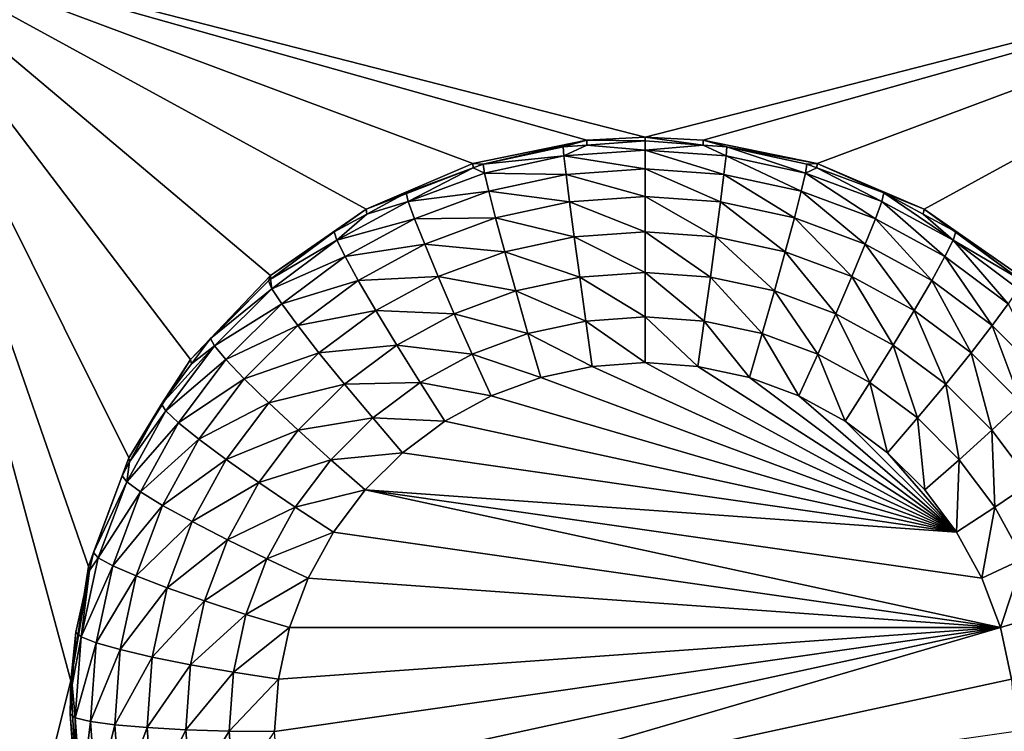
# Model space of a CAD drawing. Extents: x -45 to 45, y -222 to 30.
# Drawn here: x -22 to -19, y -192 to -189 of the extents above; entities that cross this region are included whole.
import ezdxf

# ---------------------------------------------------------------- set-up
doc = ezdxf.new("R2010")
doc.units = 0
doc.layers.add('L1', color=7, linetype='CONTINUOUS')
doc.layers.add('L3', color=7, linetype='CONTINUOUS')

msp = doc.modelspace()

# ---------------------------------------------------------------- linework, layer by layer
at = {"layer": 'L1', "color": 7}
for points in [[(37.92327, -33.90087, 111.1838), (-37.92327, -33.90087, 111.1838), (37.10252, -220.7091, 124.5193)], [(37.10252, -220.7091, 124.5193), (-37.92327, -33.90087, 111.1838), (-37.10252, -220.7091, 124.5193)], [(38.91275, -35.1624, 93.51185), (-37.93243, -217.2227, 109.4401), (-38.91275, -35.1624, 93.51185)], [(37.93243, -217.2227, 109.4401), (-37.93243, -217.2227, 109.4401), (38.91275, -35.1624, 93.51185)]]:
    msp.add_3dface(points, dxfattribs=at)
at = {"layer": 'L3', "color": 250}
for points in [[(32.25, -212.5601, 110.5278), (32.25, -180.3831, 107.7127), (-32.25, -212.5601, 110.5278)], [(-32.25, -212.5601, 110.5278), (32.25, -180.3831, 107.7127), (-32.25, -180.3831, 107.7127)], [(-20.60532, -189.8582, 107.0359), (-20.95024, -190.0056, 107.0488), (-22.55, -189.1309, 106.9723)], [(-22.55, -189.1309, 106.9723), (-20.95024, -190.0056, 107.0488), (-21.2583, -190.2192, 107.0675)], [(-17.55, -189.1309, 106.9723), (-20.05, -189.7734, 107.0285), (-22.55, -189.1309, 106.9723)], [(-22.55, -189.1309, 106.9723), (-20.05, -189.7734, 107.0285), (-20.23767, -189.7829, 107.0293)], [(-22.55, -189.1309, 106.9723), (-20.23767, -189.7829, 107.0293), (-20.60532, -189.8582, 107.0359)], [(-21.2583, -190.2192, 107.0675), (-21.51689, -190.4902, 107.0912), (-22.55, -189.1309, 106.9723)], [(-22.55, -189.1309, 106.9723), (-21.51689, -190.4902, 107.0912), (-21.71543, -190.8075, 107.119)], [(-22.55, -189.1309, 106.9723), (-21.71543, -190.8075, 107.119), (-21.84578, -191.1582, 107.1497)], [(-21.84578, -191.1582, 107.1497), (-21.90262, -191.5278, 107.182), (-22.55, -189.1309, 106.9723)], [(-22.55, -189.1309, 106.9723), (-21.90262, -191.5278, 107.182), (-22.55, -194.1119, 107.4081)], [(-17.55, -189.1309, 106.9723), (-19.86233, -189.7829, 107.0293), (-20.05, -189.7734, 107.0285)], [(-19.49468, -189.8582, 107.0359), (-19.86233, -189.7829, 107.0293), (-17.55, -189.1309, 106.9723)], [(-17.55, -189.1309, 106.9723), (-19.14977, -190.0056, 107.0488), (-19.49468, -189.8582, 107.0359)], [(-17.55, -189.1309, 106.9723), (-18.8417, -190.2192, 107.0675), (-19.14977, -190.0056, 107.0488)], [(-20.57261, -189.8605, 106.8956), (-20.60532, -189.8582, 107.0359), (-20.23767, -189.7829, 107.0293)], [(-20.57261, -189.8605, 106.8956), (-20.23767, -189.7829, 107.0293), (-20.31399, -189.8044, 106.8907)], [(-20.23767, -189.7829, 107.0293), (-20.23739, -189.799, 106.8902), (-20.31399, -189.8044, 106.8907)], [(-20.05, -189.7734, 107.0285), (-20.05, -189.7856, 106.8891), (-20.23767, -189.7829, 107.0293)], [(-20.23767, -189.7829, 107.0293), (-20.05, -189.7856, 106.8891), (-20.23739, -189.799, 106.8902)], [(-20.23739, -189.799, 106.8902), (-20.05, -189.7856, 106.8891), (-20.05, -189.8149, 106.7442)], [(-19.86233, -189.7829, 107.0293), (-19.86261, -189.799, 106.8902), (-20.05, -189.7734, 107.0285)], [(-20.05, -189.7734, 107.0285), (-19.86261, -189.799, 106.8902), (-20.05, -189.7856, 106.8891)], [(-20.05, -189.8149, 106.7442), (-20.05, -189.7856, 106.8891), (-19.86261, -189.799, 106.8902)], [(-19.86233, -189.7829, 107.0293), (-19.78601, -189.8044, 106.8907), (-19.86261, -189.799, 106.8902)], [(-19.49468, -189.8582, 107.0359), (-19.78601, -189.8044, 106.8907), (-19.86233, -189.7829, 107.0293)], [(-20.57261, -189.8605, 106.8956), (-20.31399, -189.8044, 106.8907), (-20.31164, -189.8336, 106.7458)], [(-20.31164, -189.8336, 106.7458), (-20.31399, -189.8044, 106.8907), (-20.23739, -189.799, 106.8902)], [(-20.31164, -189.8336, 106.7458), (-20.23739, -189.799, 106.8902), (-20.05, -189.8149, 106.7442)], [(-20.05, -189.8149, 106.7442), (-20.05, -189.8757, 106.6095), (-20.31164, -189.8336, 106.7458)], [(-20.05, -189.8149, 106.7442), (-19.86261, -189.799, 106.8902), (-19.78836, -189.8336, 106.7458)], [(-19.78836, -189.8336, 106.7458), (-19.79531, -189.8938, 106.6111), (-20.05, -189.8149, 106.7442)], [(-20.05, -189.8149, 106.7442), (-19.79531, -189.8938, 106.6111), (-20.05, -189.8757, 106.6095)], [(-19.78836, -189.8336, 106.7458), (-19.86261, -189.799, 106.8902), (-19.78601, -189.8044, 106.8907)], [(-19.78836, -189.8336, 106.7458), (-19.78601, -189.8044, 106.8907), (-19.53205, -189.8891, 106.7507)], [(-19.49468, -189.8582, 107.0359), (-19.52739, -189.8605, 106.8956), (-19.78601, -189.8044, 106.8907)], [(-19.78601, -189.8044, 106.8907), (-19.52739, -189.8605, 106.8956), (-19.53205, -189.8891, 106.7507)], [(-20.56795, -189.8891, 106.7507), (-20.57261, -189.8605, 106.8956), (-20.31164, -189.8336, 106.7458)], [(-20.31164, -189.8336, 106.7458), (-20.30469, -189.8938, 106.6111), (-20.56795, -189.8891, 106.7507)], [(-20.31164, -189.8336, 106.7458), (-20.05, -189.8757, 106.6095), (-20.30469, -189.8938, 106.6111)], [(-19.78836, -189.8336, 106.7458), (-19.5458, -189.9479, 106.6158), (-19.79531, -189.8938, 106.6111)], [(-19.53205, -189.8891, 106.7507), (-19.5458, -189.9479, 106.6158), (-19.78836, -189.8336, 106.7458)], [(-20.60458, -189.8724, 106.8966), (-20.95024, -190.0056, 107.0488), (-20.60532, -189.8582, 107.0359)], [(-20.8206, -189.9526, 106.9037), (-20.95024, -190.0056, 107.0488), (-20.60458, -189.8724, 106.8966)], [(-20.81372, -189.9804, 106.7587), (-20.8206, -189.9526, 106.9037), (-20.60458, -189.8724, 106.8966)], [(-20.81372, -189.9804, 106.7587), (-20.60458, -189.8724, 106.8966), (-20.56795, -189.8891, 106.7507)], [(-20.60458, -189.8724, 106.8966), (-20.60532, -189.8582, 107.0359), (-20.57261, -189.8605, 106.8956)], [(-20.56795, -189.8891, 106.7507), (-20.60458, -189.8724, 106.8966), (-20.57261, -189.8605, 106.8956)], [(-20.05, -189.8757, 106.6095), (-20.05, -189.9649, 106.4917), (-20.30469, -189.8938, 106.6111)], [(-19.79531, -189.8938, 106.6111), (-19.8065, -189.9823, 106.4932), (-20.05, -189.8757, 106.6095)], [(-20.05, -189.8757, 106.6095), (-19.8065, -189.9823, 106.4932), (-20.05, -189.9649, 106.4917)], [(-19.53205, -189.8891, 106.7507), (-19.52739, -189.8605, 106.8956), (-19.49542, -189.8724, 106.8966)], [(-19.53205, -189.8891, 106.7507), (-19.49542, -189.8724, 106.8966), (-19.28628, -189.9804, 106.7587)], [(-19.49542, -189.8724, 106.8966), (-19.52739, -189.8605, 106.8956), (-19.49468, -189.8582, 107.0359)], [(-19.49542, -189.8724, 106.8966), (-19.49468, -189.8582, 107.0359), (-19.27941, -189.9526, 106.9037)], [(-19.28628, -189.9804, 106.7587), (-19.49542, -189.8724, 106.8966), (-19.27941, -189.9526, 106.9037)], [(-19.27941, -189.9526, 106.9037), (-19.49468, -189.8582, 107.0359), (-19.14977, -190.0056, 107.0488)], [(-20.56795, -189.8891, 106.7507), (-20.5542, -189.9479, 106.6158), (-20.81372, -189.9804, 106.7587)], [(-20.56795, -189.8891, 106.7507), (-20.30469, -189.8938, 106.6111), (-20.5542, -189.9479, 106.6158)], [(-20.30469, -189.8938, 106.6111), (-20.2935, -189.9823, 106.4932), (-20.5542, -189.9479, 106.6158)], [(-20.30469, -189.8938, 106.6111), (-20.05, -189.9649, 106.4917), (-20.2935, -189.9823, 106.4932)], [(-19.79531, -189.8938, 106.6111), (-19.56795, -190.034, 106.4977), (-19.8065, -189.9823, 106.4932)], [(-19.5458, -189.9479, 106.6158), (-19.56795, -190.034, 106.4977), (-19.79531, -189.8938, 106.6111)], [(-19.53205, -189.8891, 106.7507), (-19.30656, -190.0368, 106.6236), (-19.5458, -189.9479, 106.6158)], [(-19.28628, -189.9804, 106.7587), (-19.30656, -190.0368, 106.6236), (-19.53205, -189.8891, 106.7507)], [(-20.81372, -189.9804, 106.7587), (-20.5542, -189.9479, 106.6158), (-20.79344, -190.0368, 106.6236)], [(-20.5542, -189.9479, 106.6158), (-20.53205, -190.034, 106.4977), (-20.79344, -190.0368, 106.6236)], [(-20.5542, -189.9479, 106.6158), (-20.2935, -189.9823, 106.4932), (-20.53205, -190.034, 106.4977)], [(-19.5458, -189.9479, 106.6158), (-19.33922, -190.119, 106.5051), (-19.56795, -190.034, 106.4977)], [(-19.30656, -190.0368, 106.6236), (-19.33922, -190.119, 106.5051), (-19.5458, -189.9479, 106.6158)], [(-21.04394, -190.1056, 106.7696), (-20.94799, -190.0219, 106.9097), (-20.81372, -189.9804, 106.7587)], [(-20.81372, -189.9804, 106.7587), (-20.79344, -190.0368, 106.6236), (-21.04394, -190.1056, 106.7696)], [(-20.8206, -189.9526, 106.9037), (-20.94799, -190.0219, 106.9097), (-20.95024, -190.0056, 107.0488)], [(-20.94799, -190.0219, 106.9097), (-20.8206, -189.9526, 106.9037), (-20.81372, -189.9804, 106.7587)], [(-20.05, -189.9649, 106.4917), (-20.05, -190.0782, 106.3967), (-20.2935, -189.9823, 106.4932)], [(-19.8065, -189.9823, 106.4932), (-19.82137, -190.0944, 106.3981), (-20.05, -189.9649, 106.4917)], [(-20.05, -189.9649, 106.4917), (-19.82137, -190.0944, 106.3981), (-20.05, -190.0782, 106.3967)], [(-19.28628, -189.9804, 106.7587), (-19.08245, -190.1587, 106.6342), (-19.30656, -190.0368, 106.6236)], [(-19.28628, -189.9804, 106.7587), (-19.27941, -189.9526, 106.9037), (-19.05606, -190.1056, 106.7696)], [(-19.05606, -190.1056, 106.7696), (-19.08245, -190.1587, 106.6342), (-19.28628, -189.9804, 106.7587)], [(-19.27941, -189.9526, 106.9037), (-19.14977, -190.0056, 107.0488), (-19.15201, -190.0219, 106.9097)], [(-19.05606, -190.1056, 106.7696), (-19.27941, -189.9526, 106.9037), (-19.15201, -190.0219, 106.9097)], [(-20.95024, -190.0056, 107.0488), (-21.05289, -190.079, 106.9147), (-21.2583, -190.2192, 107.0675)], [(-20.95024, -190.0056, 107.0488), (-20.94799, -190.0219, 106.9097), (-21.05289, -190.079, 106.9147)], [(-20.2935, -189.9823, 106.4932), (-20.27863, -190.0944, 106.3981), (-20.53205, -190.034, 106.4977)], [(-20.2935, -189.9823, 106.4932), (-20.05, -190.0782, 106.3967), (-20.27863, -190.0944, 106.3981)], [(-19.8065, -189.9823, 106.4932), (-19.5974, -190.143, 106.4023), (-19.82137, -190.0944, 106.3981)], [(-19.56795, -190.034, 106.4977), (-19.5974, -190.143, 106.4023), (-19.8065, -189.9823, 106.4932)], [(-19.14977, -190.0056, 107.0488), (-19.04711, -190.079, 106.9147), (-19.15201, -190.0219, 106.9097)], [(-18.8417, -190.2192, 107.0675), (-18.84206, -190.2319, 106.9281), (-19.14977, -190.0056, 107.0488)], [(-19.14977, -190.0056, 107.0488), (-18.84206, -190.2319, 106.9281), (-19.04711, -190.079, 106.9147)], [(-21.04394, -190.1056, 106.7696), (-21.05289, -190.079, 106.9147), (-20.94799, -190.0219, 106.9097)], [(-21.04394, -190.1056, 106.7696), (-20.79344, -190.0368, 106.6236), (-21.01755, -190.1587, 106.6342)], [(-20.79344, -190.0368, 106.6236), (-20.76078, -190.119, 106.5051), (-21.01755, -190.1587, 106.6342)], [(-20.79344, -190.0368, 106.6236), (-20.53205, -190.034, 106.4977), (-20.76078, -190.119, 106.5051)], [(-20.53205, -190.034, 106.4977), (-20.5026, -190.143, 106.4023), (-20.76078, -190.119, 106.5051)], [(-20.53205, -190.034, 106.4977), (-20.27863, -190.0944, 106.3981), (-20.5026, -190.143, 106.4023)], [(-19.56795, -190.034, 106.4977), (-19.38264, -190.2228, 106.4093), (-19.5974, -190.143, 106.4023)], [(-19.33922, -190.119, 106.5051), (-19.38264, -190.2228, 106.4093), (-19.56795, -190.034, 106.4977)], [(-19.30656, -190.0368, 106.6236), (-19.12496, -190.2355, 106.5153), (-19.33922, -190.119, 106.5051)], [(-19.08245, -190.1587, 106.6342), (-19.12496, -190.2355, 106.5153), (-19.30656, -190.0368, 106.6236)], [(-19.15201, -190.0219, 106.9097), (-19.04711, -190.079, 106.9147), (-19.05606, -190.1056, 106.7696)], [(-21.2583, -190.2192, 107.0675), (-21.05289, -190.079, 106.9147), (-21.25794, -190.2319, 106.9281)], [(-21.25794, -190.2319, 106.9281), (-21.05289, -190.079, 106.9147), (-21.04394, -190.1056, 106.7696)], [(-21.25393, -190.2622, 106.7833), (-21.25794, -190.2319, 106.9281), (-21.04394, -190.1056, 106.7696)], [(-21.04394, -190.1056, 106.7696), (-21.01755, -190.1587, 106.6342), (-21.25393, -190.2622, 106.7833)], [(-20.27863, -190.0944, 106.3981), (-20.26082, -190.2247, 106.3306), (-20.5026, -190.143, 106.4023)], [(-20.05, -190.0782, 106.3967), (-20.05, -190.2097, 106.3292), (-20.27863, -190.0944, 106.3981)], [(-20.27863, -190.0944, 106.3981), (-20.05, -190.2097, 106.3292), (-20.26082, -190.2247, 106.3306)], [(-19.82137, -190.0944, 106.3981), (-19.83918, -190.2247, 106.3306), (-20.05, -190.0782, 106.3967)], [(-20.05, -190.0782, 106.3967), (-19.83918, -190.2247, 106.3306), (-20.05, -190.2097, 106.3292)], [(-19.82137, -190.0944, 106.3981), (-19.63265, -190.2694, 106.3345), (-19.83918, -190.2247, 106.3306)], [(-19.5974, -190.143, 106.4023), (-19.63265, -190.2694, 106.3345), (-19.82137, -190.0944, 106.3981)], [(-19.05606, -190.1056, 106.7696), (-18.87804, -190.3111, 106.6476), (-19.08245, -190.1587, 106.6342)], [(-19.05606, -190.1056, 106.7696), (-19.04711, -190.079, 106.9147), (-18.84206, -190.2319, 106.9281)], [(-19.05606, -190.1056, 106.7696), (-18.84206, -190.2319, 106.9281), (-18.84607, -190.2622, 106.7833)], [(-18.84607, -190.2622, 106.7833), (-18.87804, -190.3111, 106.6476), (-19.05606, -190.1056, 106.7696)], [(-21.01755, -190.1587, 106.6342), (-20.76078, -190.119, 106.5051), (-20.97504, -190.2355, 106.5153)], [(-20.76078, -190.119, 106.5051), (-20.71737, -190.2228, 106.4093), (-20.97504, -190.2355, 106.5153)], [(-20.76078, -190.119, 106.5051), (-20.5026, -190.143, 106.4023), (-20.71737, -190.2228, 106.4093)], [(-19.33922, -190.119, 106.5051), (-19.18146, -190.3322, 106.4189), (-19.38264, -190.2228, 106.4093)], [(-19.12496, -190.2355, 106.5153), (-19.18146, -190.3322, 106.4189), (-19.33922, -190.119, 106.5051)], [(-21.25393, -190.2622, 106.7833), (-21.01755, -190.1587, 106.6342), (-21.22196, -190.3111, 106.6476)], [(-21.01755, -190.1587, 106.6342), (-20.97504, -190.2355, 106.5153), (-21.22196, -190.3111, 106.6476)], [(-20.5026, -190.143, 106.4023), (-20.46735, -190.2694, 106.3345), (-20.71737, -190.2228, 106.4093)], [(-20.5026, -190.143, 106.4023), (-20.26082, -190.2247, 106.3306), (-20.46735, -190.2694, 106.3345)], [(-19.5974, -190.143, 106.4023), (-19.43462, -190.343, 106.3409), (-19.63265, -190.2694, 106.3345)], [(-19.38264, -190.2228, 106.4093), (-19.43462, -190.343, 106.3409), (-19.5974, -190.143, 106.4023)], [(-19.08245, -190.1587, 106.6342), (-18.92953, -190.3813, 106.5281), (-19.12496, -190.2355, 106.5153)], [(-18.87804, -190.3111, 106.6476), (-18.92953, -190.3813, 106.5281), (-19.08245, -190.1587, 106.6342)], [(-21.2583, -190.2192, 107.0675), (-21.26477, -190.237, 106.9285), (-21.51689, -190.4902, 107.0912)], [(-21.2583, -190.2192, 107.0675), (-21.25794, -190.2319, 106.9281), (-21.26477, -190.237, 106.9285)], [(-21.25393, -190.2622, 106.7833), (-21.26477, -190.237, 106.9285), (-21.25794, -190.2319, 106.9281)], [(-21.22196, -190.3111, 106.6476), (-20.97504, -190.2355, 106.5153), (-21.17047, -190.3813, 106.5281)], [(-20.97504, -190.2355, 106.5153), (-20.91854, -190.3322, 106.4189), (-21.17047, -190.3813, 106.5281)], [(-20.97504, -190.2355, 106.5153), (-20.71737, -190.2228, 106.4093), (-20.91854, -190.3322, 106.4189)], [(-20.71737, -190.2228, 106.4093), (-20.66538, -190.343, 106.3409), (-20.91854, -190.3322, 106.4189)], [(-20.71737, -190.2228, 106.4093), (-20.46735, -190.2694, 106.3345), (-20.66538, -190.343, 106.3409)], [(-20.26082, -190.2247, 106.3306), (-20.24097, -190.3665, 106.294), (-20.46735, -190.2694, 106.3345)], [(-20.05, -190.2097, 106.3292), (-20.05, -190.3529, 106.2928), (-20.26082, -190.2247, 106.3306)], [(-20.26082, -190.2247, 106.3306), (-20.05, -190.3529, 106.2928), (-20.24097, -190.3665, 106.294)], [(-19.83918, -190.2247, 106.3306), (-19.85903, -190.3665, 106.294), (-20.05, -190.2097, 106.3292)], [(-20.05, -190.2097, 106.3292), (-19.85903, -190.3665, 106.294), (-20.05, -190.3529, 106.2928)], [(-19.83918, -190.2247, 106.3306), (-19.67195, -190.407, 106.2975), (-19.85903, -190.3665, 106.294)], [(-19.63265, -190.2694, 106.3345), (-19.67195, -190.407, 106.2975), (-19.83918, -190.2247, 106.3306)], [(-19.38264, -190.2228, 106.4093), (-19.24912, -190.4439, 106.3497), (-19.43462, -190.343, 106.3409)], [(-19.18146, -190.3322, 106.4189), (-19.24912, -190.4439, 106.3497), (-19.38264, -190.2228, 106.4093)], [(-19.12496, -190.2355, 106.5153), (-18.99796, -190.469, 106.4309), (-19.18146, -190.3322, 106.4189)], [(-18.92953, -190.3813, 106.5281), (-18.99796, -190.469, 106.4309), (-19.12496, -190.2355, 106.5153)], [(-21.51689, -190.4902, 107.0912), (-21.26477, -190.237, 106.9285), (-21.45191, -190.4234, 106.9449)], [(-21.45191, -190.4234, 106.9449), (-21.26477, -190.237, 106.9285), (-21.25393, -190.2622, 106.7833)], [(-21.43941, -190.447, 106.7995), (-21.45191, -190.4234, 106.9449), (-21.25393, -190.2622, 106.7833)], [(-21.25393, -190.2622, 106.7833), (-21.22196, -190.3111, 106.6476), (-21.43941, -190.447, 106.7995)], [(-20.46735, -190.2694, 106.3345), (-20.42805, -190.407, 106.2975), (-20.66538, -190.343, 106.3409)], [(-20.46735, -190.2694, 106.3345), (-20.24097, -190.3665, 106.294), (-20.42805, -190.407, 106.2975)], [(-19.63265, -190.2694, 106.3345), (-19.49257, -190.4737, 106.3033), (-19.67195, -190.407, 106.2975)], [(-19.43462, -190.343, 106.3409), (-19.49257, -190.4737, 106.3033), (-19.63265, -190.2694, 106.3345)], [(-21.43941, -190.447, 106.7995), (-21.22196, -190.3111, 106.6476), (-21.40252, -190.491, 106.6633)], [(-21.22196, -190.3111, 106.6476), (-21.17047, -190.3813, 106.5281), (-21.40252, -190.491, 106.6633)], [(-18.87804, -190.3111, 106.6476), (-18.75691, -190.5532, 106.5431), (-18.92953, -190.3813, 106.5281)], [(-21.17047, -190.3813, 106.5281), (-20.91854, -190.3322, 106.4189), (-21.10204, -190.469, 106.4309)], [(-20.91854, -190.3322, 106.4189), (-20.85089, -190.4439, 106.3497), (-21.10204, -190.469, 106.4309)], [(-20.91854, -190.3322, 106.4189), (-20.66538, -190.343, 106.3409), (-20.85089, -190.4439, 106.3497)], [(-20.66538, -190.343, 106.3409), (-20.60743, -190.4737, 106.3033), (-20.85089, -190.4439, 106.3497)], [(-20.66538, -190.343, 106.3409), (-20.42805, -190.407, 106.2975), (-20.60743, -190.4737, 106.3033)], [(-20.05, -190.3529, 106.2928), (-20.05, -190.5006, 106.2891), (-20.24097, -190.3665, 106.294)], [(-19.85903, -190.3665, 106.294), (-19.87993, -190.5127, 106.2901), (-20.05, -190.3529, 106.2928)], [(-20.05, -190.3529, 106.2928), (-19.87993, -190.5127, 106.2901), (-20.05, -190.5006, 106.2891)], [(-19.43462, -190.343, 106.3409), (-19.32453, -190.5651, 106.3113), (-19.49257, -190.4737, 106.3033)], [(-19.24912, -190.4439, 106.3497), (-19.32453, -190.5651, 106.3113), (-19.43462, -190.343, 106.3409)], [(-19.18146, -190.3322, 106.4189), (-19.07991, -190.5701, 106.3608), (-19.24912, -190.4439, 106.3497)], [(-18.99796, -190.469, 106.4309), (-19.07991, -190.5701, 106.3608), (-19.18146, -190.3322, 106.4189)], [(-21.40252, -190.491, 106.6633), (-21.17047, -190.3813, 106.5281), (-21.34309, -190.5532, 106.5431)], [(-21.17047, -190.3813, 106.5281), (-21.10204, -190.469, 106.4309), (-21.34309, -190.5532, 106.5431)], [(-20.24097, -190.3665, 106.294), (-20.22007, -190.5127, 106.2901), (-20.42805, -190.407, 106.2975)], [(-20.24097, -190.3665, 106.294), (-20.05, -190.5006, 106.2891), (-20.22007, -190.5127, 106.2901)], [(-19.85903, -190.3665, 106.294), (-19.71333, -190.5489, 106.2933), (-19.87993, -190.5127, 106.2901)], [(-19.67195, -190.407, 106.2975), (-19.71333, -190.5489, 106.2933), (-19.85903, -190.3665, 106.294)], [(-18.92953, -190.3813, 106.5281), (-18.83589, -190.6305, 106.445), (-18.99796, -190.469, 106.4309)], [(-18.75691, -190.5532, 106.5431), (-18.83589, -190.6305, 106.445), (-18.92953, -190.3813, 106.5281)], [(-21.51689, -190.4902, 107.0912), (-21.45191, -190.4234, 106.9449), (-21.5133, -190.5051, 106.952)], [(-21.43941, -190.447, 106.7995), (-21.5133, -190.5051, 106.952), (-21.45191, -190.4234, 106.9449)], [(-20.42805, -190.407, 106.2975), (-20.38667, -190.5489, 106.2933), (-20.60743, -190.4737, 106.3033)], [(-20.42805, -190.407, 106.2975), (-20.22007, -190.5127, 106.2901), (-20.38667, -190.5489, 106.2933)], [(-19.67195, -190.407, 106.2975), (-19.55358, -190.6082, 106.2985), (-19.71333, -190.5489, 106.2933)], [(-19.49257, -190.4737, 106.3033), (-19.55358, -190.6082, 106.2985), (-19.67195, -190.407, 106.2975)], [(-21.5966, -190.6562, 106.8178), (-21.61052, -190.6345, 106.9633), (-21.43941, -190.447, 106.7995)], [(-21.61052, -190.6345, 106.9633), (-21.5133, -190.5051, 106.952), (-21.43941, -190.447, 106.7995)], [(-21.43941, -190.447, 106.7995), (-21.40252, -190.491, 106.6633), (-21.5966, -190.6562, 106.8178)], [(-21.10204, -190.469, 106.4309), (-20.85089, -190.4439, 106.3497), (-21.02009, -190.5701, 106.3608)], [(-20.85089, -190.4439, 106.3497), (-20.77547, -190.5651, 106.3113), (-21.02009, -190.5701, 106.3608)], [(-20.85089, -190.4439, 106.3497), (-20.60743, -190.4737, 106.3033), (-20.77547, -190.5651, 106.3113)], [(-19.24912, -190.4439, 106.3497), (-19.17127, -190.6794, 106.3213), (-19.32453, -190.5651, 106.3113)], [(-19.07991, -190.5701, 106.3608), (-19.17127, -190.6794, 106.3213), (-19.24912, -190.4439, 106.3497)], [(-21.61052, -190.6345, 106.9633), (-21.71543, -190.8075, 107.119), (-21.51689, -190.4902, 107.0912)], [(-21.61052, -190.6345, 106.9633), (-21.51689, -190.4902, 107.0912), (-21.5133, -190.5051, 106.952)], [(-21.34309, -190.5532, 106.5431), (-21.10204, -190.469, 106.4309), (-21.26411, -190.6305, 106.445)], [(-21.10204, -190.469, 106.4309), (-21.02009, -190.5701, 106.3608), (-21.26411, -190.6305, 106.445)], [(-20.60743, -190.4737, 106.3033), (-20.54642, -190.6082, 106.2985), (-20.77547, -190.5651, 106.3113)], [(-20.60743, -190.4737, 106.3033), (-20.38667, -190.5489, 106.2933), (-20.54642, -190.6082, 106.2985)], [(-19.49257, -190.4737, 106.3033), (-19.40393, -190.6896, 106.3056), (-19.55358, -190.6082, 106.2985)], [(-19.32453, -190.5651, 106.3113), (-19.40393, -190.6896, 106.3056), (-19.49257, -190.4737, 106.3033)], [(-18.99796, -190.469, 106.4309), (-18.93046, -190.719, 106.3738), (-19.07991, -190.5701, 106.3608)], [(-18.83589, -190.6305, 106.445), (-18.93046, -190.719, 106.3738), (-18.99796, -190.469, 106.4309)], [(-21.5966, -190.6562, 106.8178), (-21.40252, -190.491, 106.6633), (-21.55554, -190.6947, 106.6811)], [(-21.40252, -190.491, 106.6633), (-21.34309, -190.5532, 106.5431), (-21.55554, -190.6947, 106.6811)], [(-19.0447, -191.0475, 106.3369), (-20.38667, -190.5489, 106.2933), (-20.22007, -190.5127, 106.2901)], [(-19.0447, -191.0475, 106.3369), (-20.22007, -190.5127, 106.2901), (-20.05, -190.5006, 106.2891)], [(-20.05, -190.5006, 106.2891), (-19.87993, -190.5127, 106.2901), (-19.0447, -191.0475, 106.3369)], [(-19.0447, -191.0475, 106.3369), (-19.87993, -190.5127, 106.2901), (-19.71333, -190.5489, 106.2933)], [(-21.55554, -190.6947, 106.6811), (-21.34309, -190.5532, 106.5431), (-21.48939, -190.7479, 106.5602)], [(-21.34309, -190.5532, 106.5431), (-21.26411, -190.6305, 106.445), (-21.48939, -190.7479, 106.5602)], [(-20.54642, -190.6082, 106.2985), (-20.38667, -190.5489, 106.2933), (-19.0447, -191.0475, 106.3369)], [(-19.0447, -191.0475, 106.3369), (-19.71333, -190.5489, 106.2933), (-19.55358, -190.6082, 106.2985)], [(-21.26411, -190.6305, 106.445), (-21.02009, -190.5701, 106.3608), (-21.16954, -190.719, 106.3738)], [(-21.02009, -190.5701, 106.3608), (-20.92873, -190.6794, 106.3213), (-21.16954, -190.719, 106.3738)], [(-21.02009, -190.5701, 106.3608), (-20.77547, -190.5651, 106.3113), (-20.92873, -190.6794, 106.3213)], [(-20.77547, -190.5651, 106.3113), (-20.69607, -190.6896, 106.3056), (-20.92873, -190.6794, 106.3213)], [(-20.77547, -190.5651, 106.3113), (-20.54642, -190.6082, 106.2985), (-20.69607, -190.6896, 106.3056)], [(-19.32453, -190.5651, 106.3113), (-19.26744, -190.7914, 106.3145), (-19.40393, -190.6896, 106.3056)], [(-19.17127, -190.6794, 106.3213), (-19.26744, -190.7914, 106.3145), (-19.32453, -190.5651, 106.3113)], [(-19.07991, -190.5701, 106.3608), (-19.03589, -190.8143, 106.3331), (-19.17127, -190.6794, 106.3213)], [(-18.93046, -190.719, 106.3738), (-19.03589, -190.8143, 106.3331), (-19.07991, -190.5701, 106.3608)], [(-20.69607, -190.6896, 106.3056), (-20.54642, -190.6082, 106.2985), (-19.0447, -191.0475, 106.3369)], [(-19.55358, -190.6082, 106.2985), (-19.40393, -190.6896, 106.3056), (-19.0447, -191.0475, 106.3369)], [(-21.71284, -190.8212, 106.9797), (-21.71543, -190.8075, 107.119), (-21.61052, -190.6345, 106.9633)], [(-21.5966, -190.6562, 106.8178), (-21.71284, -190.8212, 106.9797), (-21.61052, -190.6345, 106.9633)], [(-21.48939, -190.7479, 106.5602), (-21.26411, -190.6305, 106.445), (-21.40148, -190.8133, 106.461)], [(-21.26411, -190.6305, 106.445), (-21.16954, -190.719, 106.3738), (-21.40148, -190.8133, 106.461)], [(-18.83589, -190.6305, 106.445), (-18.8038, -190.8876, 106.3885), (-18.93046, -190.719, 106.3738)], [(-21.72231, -190.8856, 106.8379), (-21.71284, -190.8212, 106.9797), (-21.5966, -190.6562, 106.8178)], [(-21.5966, -190.6562, 106.8178), (-21.55554, -190.6947, 106.6811), (-21.72231, -190.8856, 106.8379)], [(-21.16954, -190.719, 106.3738), (-20.92873, -190.6794, 106.3213), (-21.06411, -190.8143, 106.3331)], [(-20.92873, -190.6794, 106.3213), (-20.83256, -190.7914, 106.3145), (-21.06411, -190.8143, 106.3331)], [(-20.92873, -190.6794, 106.3213), (-20.69607, -190.6896, 106.3056), (-20.83256, -190.7914, 106.3145)], [(-19.17127, -190.6794, 106.3213), (-19.14688, -190.9115, 106.325), (-19.26744, -190.7914, 106.3145)], [(-19.03589, -190.8143, 106.3331), (-19.14688, -190.9115, 106.325), (-19.17127, -190.6794, 106.3213)], [(-21.72231, -190.8856, 106.8379), (-21.55554, -190.6947, 106.6811), (-21.67791, -190.9179, 106.7007)], [(-21.55554, -190.6947, 106.6811), (-21.48939, -190.7479, 106.5602), (-21.67791, -190.9179, 106.7007)], [(-19.0447, -191.0475, 106.3369), (-20.83256, -190.7914, 106.3145), (-20.69607, -190.6896, 106.3056)], [(-19.0447, -191.0475, 106.3369), (-19.40393, -190.6896, 106.3056), (-19.26744, -190.7914, 106.3145)], [(-21.40148, -190.8133, 106.461), (-21.16954, -190.719, 106.3738), (-21.2962, -190.8876, 106.3885)], [(-21.16954, -190.719, 106.3738), (-21.06411, -190.8143, 106.3331), (-21.2962, -190.8876, 106.3885)], [(-18.93046, -190.719, 106.3738), (-18.92115, -190.9669, 106.3465), (-19.03589, -190.8143, 106.3331)], [(-18.8038, -190.8876, 106.3885), (-18.92115, -190.9669, 106.3465), (-18.93046, -190.719, 106.3738)], [(-21.67791, -190.9179, 106.7007), (-21.48939, -190.7479, 106.5602), (-21.60639, -190.9614, 106.5788)], [(-21.48939, -190.7479, 106.5602), (-21.40148, -190.8133, 106.461), (-21.60639, -190.9614, 106.5788)], [(-21.73737, -190.8659, 106.9836), (-21.84578, -191.1582, 107.1497), (-21.71543, -190.8075, 107.119)], [(-21.73737, -190.8659, 106.9836), (-21.71543, -190.8075, 107.119), (-21.71284, -190.8212, 106.9797)], [(-21.06411, -190.8143, 106.3331), (-20.83256, -190.7914, 106.3145), (-20.95312, -190.9115, 106.325)], [(-19.0447, -191.0475, 106.3369), (-20.95312, -190.9115, 106.325), (-20.83256, -190.7914, 106.3145)], [(-19.0447, -191.0475, 106.3369), (-19.26744, -190.7914, 106.3145), (-19.14688, -190.9115, 106.325)], [(-21.72231, -190.8856, 106.8379), (-21.73737, -190.8659, 106.9836), (-21.71284, -190.8212, 106.9797)], [(-21.60639, -190.9614, 106.5788), (-21.40148, -190.8133, 106.461), (-21.51133, -191.0137, 106.4785)], [(-21.40148, -190.8133, 106.461), (-21.2962, -190.8876, 106.3885), (-21.51133, -191.0137, 106.4785)], [(-21.2962, -190.8876, 106.3885), (-21.06411, -190.8143, 106.3331), (-21.17885, -190.9669, 106.3465)], [(-21.06411, -190.8143, 106.3331), (-20.95312, -190.9115, 106.325), (-21.17885, -190.9669, 106.3465)], [(-19.03589, -190.8143, 106.3331), (-19.0447, -191.0475, 106.3369), (-19.14688, -190.9115, 106.325)], [(-18.92115, -190.9669, 106.3465), (-19.0447, -191.0475, 106.3369), (-19.03589, -190.8143, 106.3331)], [(-21.82986, -191.1129, 107.0052), (-21.84578, -191.1582, 107.1497), (-21.73737, -190.8659, 106.9836)], [(-21.82986, -191.1129, 107.0052), (-21.73737, -190.8659, 106.9836), (-21.72231, -190.8856, 106.8379)], [(-21.81398, -191.1304, 106.8593), (-21.82986, -191.1129, 107.0052), (-21.72231, -190.8856, 106.8379)], [(-21.72231, -190.8856, 106.8379), (-21.67791, -190.9179, 106.7007), (-21.81398, -191.1304, 106.8593)], [(-21.51133, -191.0137, 106.4785), (-21.2962, -190.8876, 106.3885), (-21.3975, -191.0724, 106.4047)], [(-21.2962, -190.8876, 106.3885), (-21.17885, -190.9669, 106.3465), (-21.3975, -191.0724, 106.4047)], [(-18.8038, -190.8876, 106.3885), (-18.8294, -191.1343, 106.3611), (-18.92115, -190.9669, 106.3465)], [(-21.81398, -191.1304, 106.8593), (-21.67791, -190.9179, 106.7007), (-21.76715, -191.1562, 106.7215)], [(-21.67791, -190.9179, 106.7007), (-21.60639, -190.9614, 106.5788), (-21.76715, -191.1562, 106.7215)], [(-21.17885, -190.9669, 106.3465), (-20.95312, -190.9115, 106.325), (-21.0553, -191.0475, 106.3369)], [(-18.90341, -191.3557, 106.3639), (-21.0553, -191.0475, 106.3369), (-20.95312, -190.9115, 106.325)], [(-18.90341, -191.3557, 106.3639), (-20.95312, -190.9115, 106.325), (-18.96299, -191.1966, 106.35)], [(-18.96299, -191.1966, 106.35), (-20.95312, -190.9115, 106.325), (-19.0447, -191.0475, 106.3369)], [(-21.76715, -191.1562, 106.7215), (-21.60639, -190.9614, 106.5788), (-21.6917, -191.1892, 106.5988)], [(-21.60639, -190.9614, 106.5788), (-21.51133, -191.0137, 106.4785), (-21.6917, -191.1892, 106.5988)], [(-21.3975, -191.0724, 106.4047), (-21.17885, -190.9669, 106.3465), (-21.2706, -191.1343, 106.3611)], [(-21.17885, -190.9669, 106.3465), (-21.0553, -191.0475, 106.3369), (-21.2706, -191.1343, 106.3611)], [(-18.92115, -190.9669, 106.3465), (-18.96299, -191.1966, 106.35), (-19.0447, -191.0475, 106.3369)], [(-18.8294, -191.1343, 106.3611), (-18.96299, -191.1966, 106.35), (-18.92115, -190.9669, 106.3465)], [(-21.6917, -191.1892, 106.5988), (-21.51133, -191.0137, 106.4785), (-21.59143, -191.2277, 106.4972)], [(-21.51133, -191.0137, 106.4785), (-21.3975, -191.0724, 106.4047), (-21.59143, -191.2277, 106.4972)], [(-21.2706, -191.1343, 106.3611), (-21.0553, -191.0475, 106.3369), (-21.13701, -191.1966, 106.35)], [(-21.13701, -191.1966, 106.35), (-21.0553, -191.0475, 106.3369), (-18.90341, -191.3557, 106.3639)], [(-21.59143, -191.2277, 106.4972), (-21.3975, -191.0724, 106.4047), (-21.47136, -191.2696, 106.422)], [(-21.3975, -191.0724, 106.4047), (-21.2706, -191.1343, 106.3611), (-21.47136, -191.2696, 106.422)], [(-21.82986, -191.1129, 107.0052), (-21.84255, -191.1711, 107.0103), (-21.84578, -191.1582, 107.1497)], [(-21.81398, -191.1304, 106.8593), (-21.84255, -191.1711, 107.0103), (-21.82986, -191.1129, 107.0052)], [(-21.86974, -191.3857, 106.8816), (-21.84255, -191.1711, 107.0103), (-21.81398, -191.1304, 106.8593)], [(-21.81398, -191.1304, 106.8593), (-21.76715, -191.1562, 106.7215), (-21.86974, -191.3857, 106.8816)], [(-21.86974, -191.3857, 106.8816), (-21.76715, -191.1562, 106.7215), (-21.82142, -191.4048, 106.7433)], [(-21.76715, -191.1562, 106.7215), (-21.6917, -191.1892, 106.5988), (-21.82142, -191.4048, 106.7433)], [(-21.47136, -191.2696, 106.422), (-21.2706, -191.1343, 106.3611), (-21.33751, -191.313, 106.3768)], [(-21.2706, -191.1343, 106.3611), (-21.13701, -191.1966, 106.35), (-21.33751, -191.313, 106.3768)], [(-18.8294, -191.1343, 106.3611), (-18.90341, -191.3557, 106.3639), (-18.96299, -191.1966, 106.35)], [(-18.76249, -191.313, 106.3768), (-18.90341, -191.3557, 106.3639), (-18.8294, -191.1343, 106.3611)], [(-21.84578, -191.1582, 107.1497), (-21.84255, -191.1711, 107.0103), (-21.90262, -191.5278, 107.182)], [(-21.90262, -191.5278, 107.182), (-21.84255, -191.1711, 107.0103), (-21.88612, -191.3706, 107.0277)], [(-21.86974, -191.3857, 106.8816), (-21.88612, -191.3706, 107.0277), (-21.84255, -191.1711, 107.0103)], [(-21.82142, -191.4048, 106.7433), (-21.6917, -191.1892, 106.5988), (-21.74359, -191.4269, 106.6196)], [(-21.6917, -191.1892, 106.5988), (-21.59143, -191.2277, 106.4972), (-21.74359, -191.4269, 106.6196)], [(-21.33751, -191.313, 106.3768), (-21.13701, -191.1966, 106.35), (-21.19659, -191.3557, 106.3639)], [(-18.90341, -191.3557, 106.3639), (-21.19659, -191.3557, 106.3639), (-21.13701, -191.1966, 106.35)], [(-21.74359, -191.4269, 106.6196), (-21.59143, -191.2277, 106.4972), (-21.64015, -191.4508, 106.5168)], [(-21.59143, -191.2277, 106.4972), (-21.47136, -191.2696, 106.422), (-21.64015, -191.4508, 106.5168)], [(-21.64015, -191.4508, 106.5168), (-21.47136, -191.2696, 106.422), (-21.51629, -191.4754, 106.44)], [(-21.47136, -191.2696, 106.422), (-21.33751, -191.313, 106.3768), (-21.51629, -191.4754, 106.44)], [(-21.51629, -191.4754, 106.44), (-21.33751, -191.313, 106.3768), (-21.37821, -191.4994, 106.3931)], [(-21.33751, -191.313, 106.3768), (-21.19659, -191.3557, 106.3639), (-21.37821, -191.4994, 106.3931)], [(-18.76249, -191.313, 106.3768), (-18.86716, -191.5217, 106.3784), (-18.90341, -191.3557, 106.3639)], [(-21.90262, -191.5278, 107.182), (-21.88612, -191.3706, 107.0277), (-21.8983, -191.5403, 107.0426)], [(-21.8983, -191.5403, 107.0426), (-21.88612, -191.3706, 107.0277), (-21.86974, -191.3857, 106.8816)], [(-21.37821, -191.4994, 106.3931), (-21.19659, -191.3557, 106.3639), (-21.23284, -191.5217, 106.3784)], [(-21.245, -191.6911, 106.3932), (-21.23284, -191.5217, 106.3784), (-18.90341, -191.3557, 106.3639)], [(-18.90341, -191.3557, 106.3639), (-21.23284, -191.8605, 106.4081), (-21.245, -191.6911, 106.3932)], [(-18.90341, -191.3557, 106.3639), (-21.23284, -191.5217, 106.3784), (-21.19659, -191.3557, 106.3639)], [(-18.90341, -191.3557, 106.3639), (-21.19659, -192.0265, 106.4226), (-21.23284, -191.8605, 106.4081)], [(-18.86716, -191.5217, 106.3784), (-21.19659, -192.0265, 106.4226), (-18.90341, -191.3557, 106.3639)], [(-21.88845, -191.6464, 106.9044), (-21.8983, -191.5403, 107.0426), (-21.86974, -191.3857, 106.8816)], [(-21.86974, -191.3857, 106.8816), (-21.82142, -191.4048, 106.7433), (-21.88845, -191.6464, 106.9044)], [(-21.88845, -191.6464, 106.9044), (-21.82142, -191.4048, 106.7433), (-21.83964, -191.6585, 106.7655)], [(-21.82142, -191.4048, 106.7433), (-21.74359, -191.4269, 106.6196), (-21.83964, -191.6585, 106.7655)], [(-21.83964, -191.6585, 106.7655), (-21.74359, -191.4269, 106.6196), (-21.76101, -191.6694, 106.6408)], [(-21.74359, -191.4269, 106.6196), (-21.64015, -191.4508, 106.5168), (-21.76101, -191.6694, 106.6408)], [(-21.76101, -191.6694, 106.6408), (-21.64015, -191.4508, 106.5168), (-21.6565, -191.6785, 106.5367)], [(-21.64015, -191.4508, 106.5168), (-21.51629, -191.4754, 106.44), (-21.6565, -191.6785, 106.5367)], [(-21.6565, -191.6785, 106.5367), (-21.51629, -191.4754, 106.44), (-21.53136, -191.6854, 106.4584)], [(-21.51629, -191.4754, 106.44), (-21.37821, -191.4994, 106.3931), (-21.53136, -191.6854, 106.4584)], [(-21.53136, -191.6854, 106.4584), (-21.37821, -191.4994, 106.3931), (-21.39186, -191.6896, 106.4097)], [(-21.37821, -191.4994, 106.3931), (-21.23284, -191.5217, 106.3784), (-21.39186, -191.6896, 106.4097)], [(-21.90262, -191.5278, 107.182), (-21.88361, -191.9012, 107.2147), (-22.55, -194.1119, 107.4081)], [(-21.90262, -191.5278, 107.182), (-21.8983, -191.5403, 107.0426), (-21.905, -191.6336, 107.0507)], [(-21.90262, -191.5278, 107.182), (-21.905, -191.6336, 107.0507), (-21.88361, -191.9012, 107.2147)], [(-21.39186, -191.6896, 106.4097), (-21.23284, -191.5217, 106.3784), (-21.245, -191.6911, 106.3932)], [(-21.19659, -192.0265, 106.4226), (-18.86716, -191.5217, 106.3784), (-18.855, -191.6911, 106.3932)], [(-21.88845, -191.6464, 106.9044), (-21.905, -191.6336, 107.0507), (-21.8983, -191.5403, 107.0426)], [(-21.905, -191.6336, 107.0507), (-21.88612, -191.8966, 107.0737), (-21.88361, -191.9012, 107.2147)], [(-21.88612, -191.8966, 107.0737), (-21.905, -191.6336, 107.0507), (-21.88845, -191.6464, 106.9044)], [(-21.86974, -191.907, 106.9272), (-21.88612, -191.8966, 107.0737), (-21.88845, -191.6464, 106.9044)], [(-21.88845, -191.6464, 106.9044), (-21.83964, -191.6585, 106.7655), (-21.86974, -191.907, 106.9272)], [(-21.86974, -191.907, 106.9272), (-21.83964, -191.6585, 106.7655), (-21.82142, -191.9122, 106.7877)], [(-21.83964, -191.6585, 106.7655), (-21.76101, -191.6694, 106.6408), (-21.82142, -191.9122, 106.7877)], [(-21.82142, -191.9122, 106.7877), (-21.76101, -191.6694, 106.6408), (-21.74359, -191.912, 106.662)], [(-21.76101, -191.6694, 106.6408), (-21.6565, -191.6785, 106.5367), (-21.74359, -191.912, 106.662)], [(-21.74359, -191.912, 106.662), (-21.6565, -191.6785, 106.5367), (-21.64015, -191.9063, 106.5566)], [(-21.6565, -191.6785, 106.5367), (-21.53136, -191.6854, 106.4584), (-21.64015, -191.9063, 106.5566)], [(-21.64015, -191.9063, 106.5566), (-21.53136, -191.6854, 106.4584), (-21.51629, -191.8954, 106.4767)], [(-21.53136, -191.6854, 106.4584), (-21.39186, -191.6896, 106.4097), (-21.51629, -191.8954, 106.4767)], [(-21.51629, -191.8954, 106.4767), (-21.39186, -191.6896, 106.4097), (-21.37821, -191.8799, 106.4264)], [(-21.39186, -191.6896, 106.4097), (-21.245, -191.6911, 106.3932), (-21.37821, -191.8799, 106.4264)]]:
    msp.add_3dface(points, dxfattribs=at)

doc.saveas('drawing.dxf')
